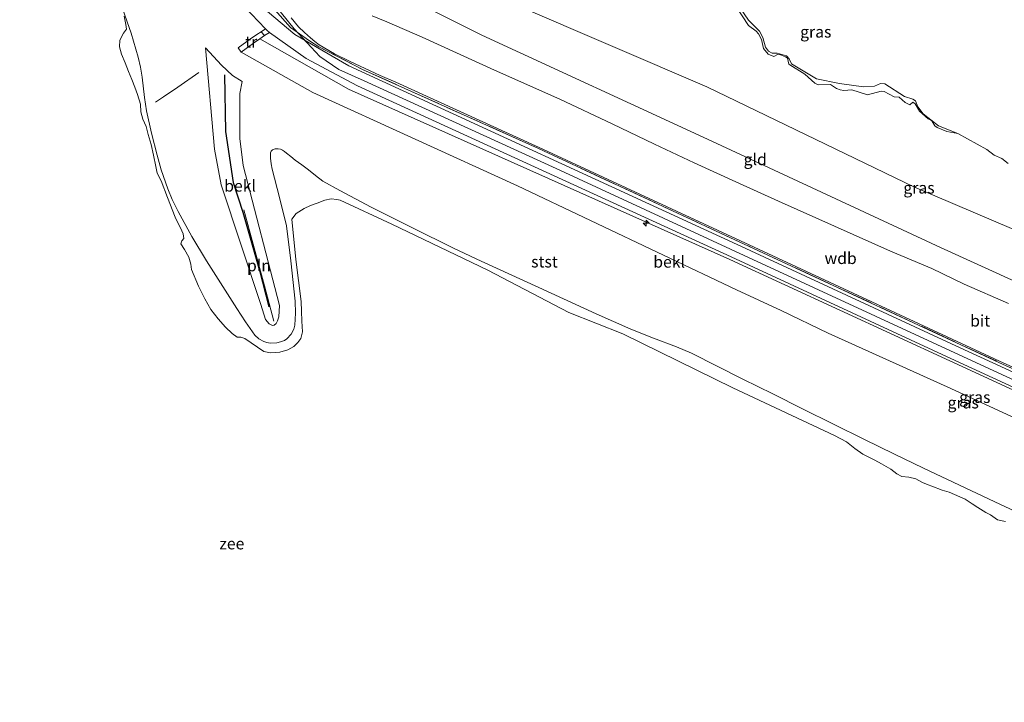
# Model space of a CAD drawing. Units: metres. Extents: x 49998 to 60000, y 406249 to 412500.
# Drawn here: x 50717 to 50930, y 408580 to 408728 of the extents above; entities that cross this region are included whole.
import ezdxf
from ezdxf.enums import TextEntityAlignment as Align

# ---------------------------------------------------------------- set-up
doc = ezdxf.new("R2010")
doc.units = ezdxf.units.M
doc.linetypes.add('IE-TERREINAFSCHEIDING', pattern=[10, 8, -2])
doc.layers.get('0').update_dxf_attribs({"lineweight": 25})
for name, color, linetype, lineweight in [('B-ME-AL-OVERIG-S-B1', 7, 'Continuous', 18), ('B-ME-GW-KRUINLIJN-L-B1', 93, 'Continuous', 18), ('B-ME-GW-TEENLIJN-L-B1', 93, 'Continuous', 18), ('B-ME-IE-GRASLAND-GV-B6', 93, 'Continuous', 18), ('B-ME-IE-GRONDWERKLIJN-GROND_INGERICHT-GV-B6', 253, 'Continuous', 18), ('B-ME-IE-INRICHTINGSELEMENT-L-B1', 253, 'Continuous', 18), ('B-ME-IE-TERREINAFSCHEIDING-RASTERHEKWERK-L-B1', 8, 'IE-TERREINAFSCHEIDING', 18), ('B-ME-OB-BEKLEDING-GV-B6', 253, 'Continuous', 18), ('B-ME-OB-WATERLIJN-L-B1', 133, 'OB-WATERLIJN', 18), ('B-ME-OG-BEBOUWING-GV-B6', 173, 'Continuous', 18), ('B-ME-OG-WATER-GV-B6', 153, 'Continuous', 18), ('B-ME-VH-VERH_SOORT-BITUMEN-GV-B6', 8, 'IE-TERREINAFSCHEIDING-NATUURLIJK-HOUTWAL', 18), ('B-ME-VH-VERH_SOORT-GV-B6', 8, 'Continuous', 18), ('B-ME-VV-KRIBBEN-L-B1', 10, 'Continuous', 25)]:
    doc.layers.add(name, color=color, linetype=linetype, lineweight=lineweight)
doc.styles.add('NLCS-ISO', font='NLCS-ISO.TTF')
doc.linetypes.add('IE-TERREINAFSCHEIDING-NATUURLIJK-HOUTWAL', pattern='A,7,-1.5,[67,NLCS.SHX,S=0.75,R=45,X=0,Y=0],-1.5,7,-1.5,[70,NLCS.SHX,S=0.75,R=0,X=0,Y=0],-1.5', length=20)
doc.linetypes.add('OB-WATERLIJN', pattern='A,10,[32,NLCS.SHX,S=2,R=0,X=0,Y=0],-12', length=22)

# ---------------------------------------------------------------- blocks, each defined once
blk = doc.blocks.new('hecto')
for p, q in [((0, 0.625), (-0.625, 0)), ((0, -0.625), (0, 0.625)), ((-0.625, 0), (0.625, 0)), ((0.625, 0), (0, -0.625))]:
    blk.add_line(p, q)

msp = doc.modelspace()

# ---------------------------------------------------------------- linework, layer by layer
at = {"layer": 'B-ME-GW-KRUINLIJN-L-B1'}
for points in [[(50754.358, 408838.618, 1.63), (50757.613, 408826.249, 1.677), (50762.691, 408807.802, 1.597), (50766.485, 408796.855, 1.644), (50770.133, 408787.335, 1.772), (50775.805, 408775.622, 1.776), (50781.598, 408763.032, 1.727), (50784.9263, 408755.1298, 1.8081), (50786.887, 408750.5541, 1.8081), (50788.3868, 408747.3583, 1.9281), (50791.0743, 408742.7382, 2.0481), (50792.8831, 408740.1134, 2.2881), (50795.6124, 408737.0292, 2.4081), (50797.5, 408735.339, 2.545), (50799.6904, 408733.8289, 2.6481), (50804.032, 408731.061, 2.744), (50816.753, 408724.729, 2.789), (50865.582, 408702.18, 2.765), (50915.961, 408678.769, 2.874), (50967.599, 408655.247, 2.818)], [(50973.922, 408630.663, 7.672), (50928.454, 408651.653, 7.71), (50875.355, 408676.148, 7.785), (50832.791, 408695.881, 7.795), (50791.2591, 408714.7957, 7.7481), (50785.7782, 408717.2857, 7.7481), (50781.6801, 408720.065, 7.7481), (50779.828, 408722.1266, 7.6881), (50776.1141, 408726.0473, 7.7481), (50771.8516, 408731.3017, 7.8681), (50767.4975, 408737.8822, 8.1081), (50765.0608, 408742.828, 8.0481), (50752.5245, 408769.043, 8.0481), (50743.6281, 408786.0953, 8.0481), (50738.2942, 408796.636, 8.0481), (50735.9643, 408800.8031, 8.0481), (50732.583, 408809.267, 8.01), (50729.409, 408823.327, 8.005), (50727.605, 408831.221, 7.905)], [(50871.6574, 408730.9985, -1.2542), (50874.4428, 408726.8142, -1.1642), (50876.1103, 408725.5295, -1.1642), (50876.592, 408724.9746, -1.1642), (50877.2185, 408723.7397, -1.171), (50877.662, 408721.7775, -1.2242), (50878.715, 408720.5753, -1.2542), (50879.921, 408720.0666, -1.2542), (50880.7309, 408720.4981, -1.1942), (50881.366, 408720.4364, -1.1942), (50882.4636, 408720.0084, -1.1942), (50882.8522, 408719.6995, -1.1942), (50883.1856, 408718.4531, -1.2177), (50883.3628, 408718.2523, -1.2242), (50886.6324, 408716.2676, -1.1942), (50888.7495, 408714.3308, -1.2108), (50889.4837, 408713.9273, -1.2242), (50892.176, 408713.9959, -1.1942), (50893.4856, 408713.1721, -1.2842), (50894.2532, 408712.8948, -1.3118), (50895.0416, 408712.7156, -1.3142), (50896.7681, 408712.8358, -1.2542), (50900.1885, 408711.7692, -1.1342), (50903.128, 408712.5687, -1.1642), (50903.7509, 408712.516, -1.1801), (50905.9147, 408711.3588, -1.1942), (50907.0537, 408711.2743, -1.2542), (50908.3477, 408710.1608, -1.2542), (50909.319, 408709.6387, -1.2842), (50909.9949, 408710.1695, -1.3142), (50910.4735, 408709.8438, -1.3442), (50911.4217, 408708.2291, -1.3442), (50913.2705, 408706.5803, -1.3142), (50914.0664, 408706.1338, -1.2242), (50914.7684, 408705.0827, -1.2242), (50915.2262, 408704.7493, -1.2549), (50917.343, 408703.8392, -1.3442), (50919.7362, 408703.3933, -1.475)], [(50775.496, 408728.4121, 7.7204), (50777.0907, 408726.5246, 7.676), (50778.3503, 408725.2657, 7.676), (50779.6866, 408724.0845, 7.676), (50780.5973, 408723.3135, 7.676), (50781.5607, 408722.6106, 7.676), (50784.8541, 408720.6716, 7.676), (50788.2639, 408718.969, 7.676), (50791.5062, 408717.4677, 7.706), (50794.7602, 408715.9941, 7.736), (50798.1035, 408714.5121, 7.736), (50801.4468, 408713.03, 7.736), (50829.1446, 408700.4122, 7.5683), (50875.6531, 408678.8045, 7.6753), (50929.6712, 408653.7454, 7.7133), (50939.0784, 408649.5437, 7.7298)], [(51077.089, 408567.5408, 7.5991), (51076.3211, 408570.2804, 7.555), (51075.573, 408572.8361, 7.525), (51074.9319, 408574.7405, 7.5468), (51074.1629, 408576.6057, 7.585), (51073.2939, 408578.2161, 7.5841), (51072.2687, 408579.7435, 7.585), (51071.2723, 408581.1168, 7.6086), (51070.1781, 408582.3976, 7.6371), (51069.3505, 408583.1737, 7.645), (51067.0291, 408584.8999, 7.645), (51064.549, 408586.3386, 7.645), (51060.9129, 408588.2013, 7.645), (51057.2769, 408590.064, 7.645), (50917.9468, 408654.2154, 7.525), (50870.3785, 408676.148, 7.645), (50787.92, 408713.0332, 7.585), (50768.6934, 408723.9027, 7.69)], [(50756.9549, 408721.9697, 5.2682), (50758.9204, 408700.0361, 3.9612), (50760.3778, 408692.3071, 3.4283), (50768.9038, 408666.4313, 1.39), (50769.919, 408663.202, 1.2285), (50770.7517, 408662.2514, 1.1742), (50771.4283, 408661.9084, 1.15), (50771.8135, 408661.9305, 1.15), (50772.2205, 408662.3311, 1.15), (50772.5407, 408662.886, 1.15), (50772.8145, 408663.7816, 1.15), (50772.9335, 408666.2107, 1.27), (50765.1159, 408696.4997, 3.55), (50764.3848, 408702.3448, 3.67), (50764.3965, 408712.0771, 4.5993), (50764.872, 408714.6561, 4.8096)]]:
    msp.add_polyline3d(points, dxfattribs=at)
at = {"layer": 'B-ME-GW-TEENLIJN-L-B1'}
for points in [[(50952.8193, 408673.683, -1.088), (50910.3473, 408691.804, -0.672), (50865.382, 408713.505, -0.794), (50824.246, 408731.211, -0.22), (50808.857, 408738.527, -0.194), (50800.996, 408747.52, -0.385), (50794.419, 408758.619, -0.561), (50787.813, 408772.386, -0.736), (50777.013, 408797.845, -0.744), (50771.951, 408813.21, -0.769), (50767.843, 408826.561, -0.681), (50765.9051, 408832.9616, -0.7936), (50763.4267, 408841.1261, -0.935)], [(50943.1506, 408616.5655, 0.4281), (50927.6909, 408623.7373, 0.4281), (50912.2865, 408631.0245, 0.4281), (50905.903, 408634.1371, 0.4281), (50899.5195, 408637.2497, 0.4281), (50892.8253, 408640.5695, 0.4281), (50886.1311, 408643.8893, 0.4281), (50879.6811, 408647.0763, 0.4281), (50873.2281, 408650.2579, 0.4281), (50867.6594, 408653.0782, 0.4281), (50862.0771, 408655.873, 0.4281), (50858.8492, 408657.2896, 0.4281), (50853.9008, 408659.1693, 0.4281), (50848.9819, 408661.1204, 0.4281), (50845.2344, 408662.7631, 0.4281), (50841.4869, 408664.4057, 0.4281), (50829.0573, 408670.0945, 0.4281), (50816.6278, 408675.7832, 0.4281), (50810.6258, 408678.6141, 0.4281), (50801.7068, 408683.0379, 0.4281), (50792.8167, 408687.5183, 0.4281), (50786.0446, 408691.0853, 0.4281), (50782.3266, 408693.0848, 0.4281), (50780.7656, 408694.3168, 0.4581), (50779.2047, 408695.5488, 0.4881), (50777.7828, 408696.6274, 0.5933), (50776.3369, 408697.6656, 0.7826), (50775.3995, 408698.4226, 0.9053), (50774.4621, 408699.1797, 1.0281), (50774.0546, 408699.5061, 1.0672), (50773.6254, 408699.8263, 1.0881), (50773.1556, 408700.0353, 1.1039), (50772.6589, 408700.1243, 1.1181), (50772.0522, 408700.1217, 1.1333), (50771.4455, 408699.875, 1.1481), (50771.1656, 408699.6056, 1.1636), (50771.0308, 408699.2756, 1.1781), (50770.9818, 408698.6826, 1.1252), (50771.0224, 408698.0909, 1.0581), (50771.1782, 408696.8973, 1.0555), (50771.3982, 408695.7153, 1.0408), (50772.9296, 408689.5658, 0.7344), (50774.4611, 408683.4162, 0.4281), (50775.3878, 408675.9016, 0.4281), (50776.3359, 408667.145, 0.4281), (50776.4583, 408664.5417, 0.4281), (50776.286, 408661.9325, 0.4281), (50776.1002, 408661.1198, 0.4281), (50775.5153, 408660.0107, 0.4281), (50774.5697, 408659.018, 0.4281), (50774.0364, 408658.6533, 0.4281), (50773.2096, 408658.3307, 0.4281), (50772.3533, 408658.1681, 0.4281), (50770.9521, 408658.0901, 0.4281), (50770.2489, 408658.1811, 0.4281), (50769.564, 408658.3963, 0.4281), (50768.4772, 408658.9869, 0.4281), (50767.6046, 408659.8239, 0.4281), (50765.6135, 408662.6568, 0.4281), (50763.7389, 408665.5433, 0.4281), (50757.1739, 408675.8757, 0.4281), (50754.0157, 408681.1194, 0.4281), (50751.0307, 408686.5251, 0.4281), (50749.7803, 408689.1195, 0.4281), (50748.8179, 408691.4334, 0.4281), (50747.3817, 408695.564, 0.4281), (50746.4699, 408698.7147, 0.4281), (50745.2849, 408703.4961, 0.4281), (50744.2153, 408708.3064, 0.4281), (50743.7279, 408711.2151, 0.4281), (50743.2251, 408715.6154, 0.4281), (50742.8979, 408717.7982, 0.4281), (50742.4101, 408719.9486, 0.4281), (50740.8395, 408725.1185, 0.4281), (50739.0583, 408730.2232, 0.4281)], [(50793.0167, 408728.9074, 3.4881), (50796.1992, 408727.5955, 3.4881), (50803.7982, 408724.2319, 3.4881), (50819.4446, 408717.1042, 3.2481), (50833.5927, 408710.8717, 3.3681), (50844.9666, 408705.5057, 3.3681), (50854.071, 408701.1196, 3.3681), (50862.6444, 408697.0868, 3.3681), (50871.692, 408692.9529, 3.3681), (50880.8944, 408688.8015, 3.25), (50905.1508, 408677.9971, 3.1975), (50914.1176, 408674.2216, 3.1975), (50921.0799, 408670.8655, 3.1975), (50930.6474, 408666.634, 3.1975)]]:
    msp.add_polyline3d(points, dxfattribs=at)
at = {"layer": 'B-ME-IE-GRASLAND-GV-B6'}
for points in [[(50952.8193, 408673.683, -1.088), (50910.3473, 408691.804, -0.672), (50865.382, 408713.505, -0.794), (50824.246, 408731.211, -0.22), (50808.857, 408738.527, -0.194), (50800.996, 408747.52, -0.385), (50794.419, 408758.619, -0.561), (50787.813, 408772.386, -0.736), (50777.013, 408797.845, -0.744), (50771.951, 408813.21, -0.769), (50767.843, 408826.561, -0.681), (50765.9051, 408832.9616, -0.7936), (50763.4267, 408841.1261, -0.935), (50772.3815, 408843.6024, -1.475)], [(50871.8881, 408731.6194, -1.475), (50874.4091, 408727.954, -1.475), (50876.7941, 408725.5436, -1.475), (50877.5572, 408724.1748, -1.475), (50878.0832, 408722.086, -1.475), (50878.7743, 408721.2267, -1.475), (50879.5466, 408720.8214, -1.475), (50880.5956, 408720.8173, -1.475), (50882.6625, 408720.2293, -1.475), (50883.1934, 408719.5534, -1.475), (50883.7261, 408718.471, -1.475), (50889.1314, 408715.2704, -1.475), (50894.0911, 408714.2488, -1.475), (50899.2899, 408713.5405, -1.475), (50901.7018, 408713.6572, -1.475), (50903.0178, 408714.2248, -1.475), (50903.9211, 408714.1481, -1.475), (50908.1427, 408711.4362, -1.475), (50910.0057, 408710.8703, -1.475), (50910.5394, 408710.5151, -1.475), (50911.0754, 408709.165, -1.475), (50912.1959, 408707.6979, -1.475), (50915.5645, 408705.0736, -1.475), (50919.7362, 408703.3933, -1.475)], [(51015.5012, 408613.3192, 7.705), (50919.3135, 408657.504, 7.645), (50871.9661, 408679.4446, 7.645), (50787.9305, 408718.0421, 7.706), (50776.2756, 408724.834, 7.706), (50770.3648, 408729.8004, 7.766)], [(50771.9484, 408730.1783, 7.916), (50775.3162, 408726.3671, 7.796), (50779.4265, 408723.4759, 7.796), (50781.5095, 408722.1959, 7.796), (50790.955, 408717.29, 7.766), (50829.027, 408700.155, 7.5683), (50875.534, 408678.548, 7.6753), (50929.554, 408653.488, 7.7133), (50938.9623, 408649.2858, 7.7298)], [(50919.7362, 408703.3933, -1.475), (50917.343, 408703.8392, -1.3442), (50915.2262, 408704.7493, -1.2549), (50914.7684, 408705.0827, -1.2242), (50914.0664, 408706.1338, -1.2242), (50913.2705, 408706.5803, -1.3142), (50911.4217, 408708.2291, -1.3442), (50910.4735, 408709.8438, -1.3442), (50909.9949, 408710.1695, -1.3142), (50909.319, 408709.6387, -1.2842), (50908.3477, 408710.1608, -1.2542), (50907.0537, 408711.2743, -1.2542), (50905.9147, 408711.3588, -1.1942), (50903.7509, 408712.516, -1.1801), (50903.128, 408712.5687, -1.1642), (50900.1885, 408711.7692, -1.1342), (50896.7681, 408712.8358, -1.2542), (50895.0416, 408712.7156, -1.3142), (50894.2532, 408712.8948, -1.3118), (50893.4856, 408713.1721, -1.2842), (50892.176, 408713.9959, -1.1942), (50889.4837, 408713.9273, -1.2242), (50888.7495, 408714.3308, -1.2108), (50886.6324, 408716.2676, -1.1942), (50883.3628, 408718.2523, -1.2242), (50883.1856, 408718.4531, -1.2177), (50882.8522, 408719.6995, -1.1942), (50882.4636, 408720.0084, -1.1942), (50881.366, 408720.4364, -1.1942), (50880.7309, 408720.4981, -1.1942), (50879.921, 408720.0666, -1.2542), (50878.715, 408720.5753, -1.2542), (50877.662, 408721.7775, -1.2242), (50877.2185, 408723.7397, -1.171), (50876.592, 408724.9746, -1.1642), (50876.1103, 408725.5295, -1.1642), (50874.4428, 408726.8142, -1.1642), (50871.6574, 408730.9985, -1.2542)], [(50871.6574, 408730.9985, -1.2542), (50874.4428, 408726.8142, -1.1642), (50876.1103, 408725.5295, -1.1642), (50876.592, 408724.9746, -1.1642), (50877.2185, 408723.7397, -1.171), (50877.662, 408721.7775, -1.2242), (50878.715, 408720.5753, -1.2542), (50879.921, 408720.0666, -1.2542), (50880.7309, 408720.4981, -1.1942), (50881.366, 408720.4364, -1.1942), (50882.4636, 408720.0084, -1.1942), (50882.8522, 408719.6995, -1.1942), (50883.1856, 408718.4531, -1.2177), (50883.3628, 408718.2523, -1.2242), (50886.6324, 408716.2676, -1.1942), (50888.7495, 408714.3308, -1.2108), (50889.4837, 408713.9273, -1.2242), (50892.176, 408713.9959, -1.1942), (50893.4856, 408713.1721, -1.2842), (50894.2532, 408712.8948, -1.3118), (50895.0416, 408712.7156, -1.3142), (50896.7681, 408712.8358, -1.2542), (50900.1885, 408711.7692, -1.1342), (50903.128, 408712.5687, -1.1642), (50903.7509, 408712.516, -1.1801), (50905.9147, 408711.3588, -1.1942), (50907.0537, 408711.2743, -1.2542), (50908.3477, 408710.1608, -1.2542), (50909.319, 408709.6387, -1.2842), (50909.9949, 408710.1695, -1.3142), (50910.4735, 408709.8438, -1.3442), (50911.4217, 408708.2291, -1.3442), (50913.2705, 408706.5803, -1.3142), (50914.0664, 408706.1338, -1.2242), (50914.7684, 408705.0827, -1.2242), (50915.2262, 408704.7493, -1.2549), (50917.343, 408703.8392, -1.3442), (50919.7362, 408703.3933, -1.475), (50925.9875, 408699.9363, -1.475), (50927.5755, 408698.7203, -1.475), (50929.2526, 408698.0123, -1.475), (50930.6063, 408696.9651, -1.475)], [(51057.2769, 408590.064, 7.645), (50917.9468, 408654.2154, 7.525), (50870.3785, 408676.148, 7.645), (50787.92, 408713.0332, 7.585), (50768.6934, 408723.9027, 7.69), (50769.7462, 408724.591, 7.723), (50770.7982, 408725.2802, 7.726), (50778.7487, 408719.6685, 7.706), (50789.8676, 408713.7509, 7.736), (50870.6513, 408676.7146, 7.645), (50918.2062, 408654.7754, 7.525), (51068.1182, 408585.749, 7.585)], [(51050.7297, 408587.1525, 5.4175), (50917.3902, 408648.6088, 5.4175), (50891.6653, 408660.2625, 5.32), (50881.4832, 408665.1115, 5.38), (50871.799, 408669.6267, 5.4808), (50824.4457, 408692.0936, 5.6308), (50780.1675, 408712.3101, 5.7808), (50764.6624, 408721.0216, 5.92), (50767.3495, 408722.9503, 7.18), (50768.6934, 408723.9027, 7.69), (50787.92, 408713.0332, 7.585), (50870.3785, 408676.148, 7.645), (50917.9468, 408654.2154, 7.525), (51057.2769, 408590.064, 7.645)]]:
    msp.add_polyline3d(points, dxfattribs=at)
at = {"layer": 'B-ME-IE-GRONDWERKLIJN-GROND_INGERICHT-GV-B6'}
for points in [[(50754.358, 408838.618, 1.63), (50763.4267, 408841.1261, -0.935), (50765.9051, 408832.9616, -0.7936), (50767.843, 408826.561, -0.681), (50771.951, 408813.21, -0.769), (50777.013, 408797.845, -0.744), (50787.813, 408772.386, -0.736), (50794.419, 408758.619, -0.561), (50800.996, 408747.52, -0.385), (50808.857, 408738.527, -0.194), (50824.246, 408731.211, -0.22), (50865.382, 408713.505, -0.794), (50910.3473, 408691.804, -0.672), (50952.8193, 408673.683, -1.088)], [(50754.358, 408838.618, 1.63), (50757.613, 408826.249, 1.677), (50762.691, 408807.802, 1.597), (50766.485, 408796.855, 1.644), (50770.133, 408787.335, 1.772), (50775.805, 408775.622, 1.776), (50781.598, 408763.032, 1.727), (50784.9263, 408755.1298, 1.8081), (50786.887, 408750.5541, 1.8081), (50788.3868, 408747.3583, 1.9281), (50791.0743, 408742.7382, 2.0481), (50792.8831, 408740.1134, 2.2881), (50795.6124, 408737.0292, 2.4081), (50797.5, 408735.339, 2.545), (50799.6904, 408733.8289, 2.6481), (50804.032, 408731.061, 2.744), (50816.753, 408724.729, 2.789), (50865.582, 408702.18, 2.765), (50915.961, 408678.769, 2.874), (50967.599, 408655.247, 2.818)], [(50967.599, 408655.247, 2.818), (50915.961, 408678.769, 2.874), (50865.582, 408702.18, 2.765), (50816.753, 408724.729, 2.789), (50804.032, 408731.061, 2.744), (50799.6904, 408733.8289, 2.6481), (50797.5, 408735.339, 2.545), (50795.6124, 408737.0292, 2.4081), (50792.8831, 408740.1134, 2.2881), (50791.0743, 408742.7382, 2.0481), (50788.3868, 408747.3583, 1.9281), (50786.887, 408750.5541, 1.8081), (50784.9263, 408755.1298, 1.8081), (50781.598, 408763.032, 1.727), (50775.805, 408775.622, 1.776), (50770.133, 408787.335, 1.772), (50766.485, 408796.855, 1.644), (50762.691, 408807.802, 1.597), (50757.613, 408826.249, 1.677), (50754.358, 408838.618, 1.63)], [(50938.9623, 408649.2858, 7.7298), (50929.554, 408653.488, 7.7133), (50875.534, 408678.548, 7.6753), (50829.027, 408700.155, 7.5683), (50790.955, 408717.29, 7.766), (50781.5095, 408722.1959, 7.796), (50779.4265, 408723.4759, 7.796), (50775.3162, 408726.3671, 7.796), (50771.9484, 408730.1783, 7.916)], [(50775.496, 408728.4121, 7.7204), (50777.0907, 408726.5246, 7.676), (50778.3503, 408725.2657, 7.676), (50779.6866, 408724.0845, 7.676), (50780.5973, 408723.3135, 7.676), (50781.5607, 408722.6106, 7.676), (50784.8541, 408720.6716, 7.676), (50788.2639, 408718.969, 7.676), (50791.5062, 408717.4677, 7.706), (50794.7602, 408715.9941, 7.736), (50798.1035, 408714.5121, 7.736), (50801.4468, 408713.03, 7.736), (50829.1446, 408700.4122, 7.5683), (50875.6531, 408678.8045, 7.6753), (50929.6712, 408653.7454, 7.7133), (50939.0784, 408649.5437, 7.7298)], [(50939.0784, 408649.5437, 7.7298), (50929.6712, 408653.7454, 7.7133), (50875.6531, 408678.8045, 7.6753), (50829.1446, 408700.4122, 7.5683), (50801.4468, 408713.03, 7.736), (50798.1035, 408714.5121, 7.736), (50794.7602, 408715.9941, 7.736), (50791.5062, 408717.4677, 7.706), (50788.2639, 408718.969, 7.676), (50784.8541, 408720.6716, 7.676), (50781.5607, 408722.6106, 7.676), (50780.5973, 408723.3135, 7.676), (50779.6866, 408724.0845, 7.676), (50778.3503, 408725.2657, 7.676), (50777.0907, 408726.5246, 7.676), (50775.496, 408728.4121, 7.7204)], [(50930.6474, 408666.634, 3.1975), (50921.0799, 408670.8655, 3.1975), (50914.1176, 408674.2216, 3.1975), (50905.1508, 408677.9971, 3.1975), (50880.8944, 408688.8015, 3.25), (50871.692, 408692.9529, 3.3681), (50862.6444, 408697.0868, 3.3681), (50854.071, 408701.1196, 3.3681), (50844.9666, 408705.5057, 3.3681), (50833.5927, 408710.8717, 3.3681), (50819.4446, 408717.1042, 3.2481), (50803.7982, 408724.2319, 3.4881), (50796.1992, 408727.5955, 3.4881), (50793.0167, 408728.9074, 3.4881)], [(50793.0167, 408728.9074, 3.4881), (50796.1992, 408727.5955, 3.4881), (50803.7982, 408724.2319, 3.4881), (50819.4446, 408717.1042, 3.2481), (50833.5927, 408710.8717, 3.3681), (50844.9666, 408705.5057, 3.3681), (50854.071, 408701.1196, 3.3681), (50862.6444, 408697.0868, 3.3681), (50871.692, 408692.9529, 3.3681), (50880.8944, 408688.8015, 3.25), (50905.1508, 408677.9971, 3.1975), (50914.1176, 408674.2216, 3.1975), (50921.0799, 408670.8655, 3.1975), (50930.6474, 408666.634, 3.1975)]]:
    msp.add_polyline3d(points, dxfattribs=at)
at = {"layer": 'B-ME-IE-INRICHTINGSELEMENT-L-B1'}
msp.add_polyline3d([(50771.7372, 408662.7936, 1.15), (50769.702, 408670.5, 1.7751), (50765.2774, 408686.9175, 3.2165)], dxfattribs=at)
at = {"layer": 'B-ME-IE-TERREINAFSCHEIDING-RASTERHEKWERK-L-B1'}
for points in [[(50725.857, 408830.7371, 7.916), (50727.9014, 408822.0717, 8.096), (50729.3392, 408814.353, 8.096), (50730.203, 408809.5123, 8.096), (50731.6888, 408804.7171, 8.096), (50733.619, 408799.9256, 8.096), (50736.15, 408795.5595, 8.096), (50738.7765, 408791.1881, 8.096), (50741.5331, 408786.7605, 8.036), (50743.7586, 408782.3666, 7.976), (50746.1548, 408777.7601, 7.916), (50748.4403, 408773.0521, 8.096), (50750.8797, 408768.8078, 8.096), (50752.8856, 408763.9889, 8.036), (50755.2478, 408759.2322, 8.096), (50757.3099, 408754.5435, 8.036), (50759.6586, 408749.839, 8.096), (50763.3425, 408743.22, 8.276), (50765.748, 408738.8256, 8.216), (50768.4501, 408734.4267, 8.096), (50771.9484, 408730.1783, 7.916), (50775.3162, 408726.3671, 7.796), (50779.4265, 408723.4759, 7.796), (50781.5095, 408722.1959, 7.796)], [(50781.5095, 408722.1959, 7.796), (50790.955, 408717.29, 7.766), (50829.027, 408700.155, 7.5683), (50875.534, 408678.548, 7.6753), (50929.554, 408653.488, 7.7133), (50938.9623, 408649.2858, 7.7298), (50943.5333, 408647.2106, 7.7298), (50948.1302, 408645.0519, 7.7309), (50954.8933, 408641.9019, 7.7311), (50959.4695, 408639.9224, 7.7311), (50966.3048, 408636.8083, 7.7311), (50970.9188, 408634.534, 7.7311), (50975.3805, 408632.5162, 7.7953), (50989.0982, 408626.2058, 7.8065), (50996.0352, 408622.9808, 7.8126), (51005.2342, 408618.7592, 7.8197), (51011.8346, 408615.6743, 7.825), (51014.3639, 408614.6133, 7.825)], [(50755.5226, 408716.5881, 4.426), (50751.0011, 408713.4667, 2.806), (50747.874, 408711.3446, 1.246), (50746.1745, 408710.2359, 0.6712)]]:
    msp.add_polyline3d(points, dxfattribs=at)
at = {"layer": 'B-ME-OB-BEKLEDING-GV-B6'}
for points in [[(50943.1506, 408616.5655, 0.4281), (50927.6909, 408623.7373, 0.4281), (50912.2865, 408631.0245, 0.4281), (50905.903, 408634.1371, 0.4281), (50899.5195, 408637.2497, 0.4281), (50892.8253, 408640.5695, 0.4281), (50886.1311, 408643.8893, 0.4281), (50879.6811, 408647.0763, 0.4281), (50873.2281, 408650.2579, 0.4281), (50867.6594, 408653.0782, 0.4281), (50862.0771, 408655.873, 0.4281), (50858.8492, 408657.2896, 0.4281), (50853.9008, 408659.1693, 0.4281), (50848.9819, 408661.1204, 0.4281), (50845.2344, 408662.7631, 0.4281), (50841.4869, 408664.4057, 0.4281), (50829.0573, 408670.0945, 0.4281), (50816.6278, 408675.7832, 0.4281), (50810.6258, 408678.6141, 0.4281), (50801.7068, 408683.0379, 0.4281), (50792.8167, 408687.5183, 0.4281), (50786.0446, 408691.0853, 0.4281), (50782.3266, 408693.0848, 0.4281), (50780.7656, 408694.3168, 0.4581), (50779.2047, 408695.5488, 0.4881), (50777.7828, 408696.6274, 0.5933), (50776.3369, 408697.6656, 0.7826), (50775.3995, 408698.4226, 0.9053), (50774.4621, 408699.1797, 1.0281), (50774.0546, 408699.5061, 1.0672), (50773.6254, 408699.8263, 1.0881), (50773.1556, 408700.0353, 1.1039), (50772.6589, 408700.1243, 1.1181), (50772.0522, 408700.1217, 1.1333), (50771.4455, 408699.875, 1.1481), (50771.1656, 408699.6056, 1.1636), (50771.0308, 408699.2756, 1.1781), (50770.9818, 408698.6826, 1.1252), (50771.0224, 408698.0909, 1.0581), (50771.1782, 408696.8973, 1.0555), (50771.3982, 408695.7153, 1.0408), (50772.9296, 408689.5658, 0.7344), (50774.4611, 408683.4162, 0.4281), (50775.3878, 408675.9016, 0.4281), (50776.3359, 408667.145, 0.4281), (50776.4583, 408664.5417, 0.4281), (50776.286, 408661.9325, 0.4281), (50776.1002, 408661.1198, 0.4281), (50775.5153, 408660.0107, 0.4281), (50774.5697, 408659.018, 0.4281), (50774.0364, 408658.6533, 0.4281), (50773.2096, 408658.3307, 0.4281), (50772.3533, 408658.1681, 0.4281), (50770.9521, 408658.0901, 0.4281), (50770.2489, 408658.1811, 0.4281), (50769.564, 408658.3963, 0.4281), (50768.4772, 408658.9869, 0.4281), (50767.6046, 408659.8239, 0.4281), (50765.6135, 408662.6568, 0.4281), (50763.7389, 408665.5433, 0.4281), (50757.1739, 408675.8757, 0.4281), (50754.0157, 408681.1194, 0.4281), (50751.0307, 408686.5251, 0.4281), (50749.7803, 408689.1195, 0.4281), (50748.8179, 408691.4334, 0.4281), (50747.3817, 408695.564, 0.4281), (50746.4699, 408698.7147, 0.4281), (50745.2849, 408703.4961, 0.4281), (50744.2153, 408708.3064, 0.4281), (50743.7279, 408711.2151, 0.4281), (50743.2251, 408715.6154, 0.4281), (50742.8979, 408717.7982, 0.4281), (50742.4101, 408719.9486, 0.4281), (50740.8395, 408725.1185, 0.4281), (50739.0583, 408730.2232, 0.4281)], [(50739.0583, 408730.2232, 0.4281), (50740.8395, 408725.1185, 0.4281), (50742.4101, 408719.9486, 0.4281), (50742.8979, 408717.7982, 0.4281), (50743.2251, 408715.6154, 0.4281), (50743.7279, 408711.2151, 0.4281), (50744.2153, 408708.3064, 0.4281), (50745.2849, 408703.4961, 0.4281), (50746.4699, 408698.7147, 0.4281), (50747.3817, 408695.564, 0.4281), (50748.8179, 408691.4334, 0.4281), (50749.7803, 408689.1195, 0.4281), (50751.0307, 408686.5251, 0.4281), (50754.0157, 408681.1194, 0.4281), (50757.1739, 408675.8757, 0.4281), (50763.7389, 408665.5433, 0.4281), (50765.6135, 408662.6568, 0.4281), (50767.6046, 408659.8239, 0.4281), (50768.4772, 408658.9869, 0.4281), (50769.564, 408658.3963, 0.4281), (50770.2489, 408658.1811, 0.4281), (50770.9521, 408658.0901, 0.4281), (50772.3533, 408658.1681, 0.4281), (50773.2096, 408658.3307, 0.4281), (50774.0364, 408658.6533, 0.4281), (50774.5697, 408659.018, 0.4281), (50775.5153, 408660.0107, 0.4281), (50776.1002, 408661.1198, 0.4281), (50776.286, 408661.9325, 0.4281), (50776.4583, 408664.5417, 0.4281), (50776.3359, 408667.145, 0.4281), (50775.3878, 408675.9016, 0.4281), (50774.4611, 408683.4162, 0.4281), (50772.9296, 408689.5658, 0.7344), (50771.3982, 408695.7153, 1.0408), (50771.1782, 408696.8973, 1.0555), (50771.0224, 408698.0909, 1.0581), (50770.9818, 408698.6826, 1.1252), (50771.0308, 408699.2756, 1.1781), (50771.1656, 408699.6056, 1.1636), (50771.4455, 408699.875, 1.1481), (50772.0522, 408700.1217, 1.1333), (50772.6589, 408700.1243, 1.1181), (50773.1556, 408700.0353, 1.1039), (50773.6254, 408699.8263, 1.0881), (50774.0546, 408699.5061, 1.0672), (50774.4621, 408699.1797, 1.0281), (50775.3995, 408698.4226, 0.9053), (50776.3369, 408697.6656, 0.7826), (50777.7828, 408696.6274, 0.5933), (50779.2047, 408695.5488, 0.4881), (50780.7656, 408694.3168, 0.4581), (50782.3266, 408693.0848, 0.4281), (50786.0446, 408691.0853, 0.4281), (50792.8167, 408687.5183, 0.4281), (50801.7068, 408683.0379, 0.4281), (50810.6258, 408678.6141, 0.4281), (50816.6278, 408675.7832, 0.4281), (50829.0573, 408670.0945, 0.4281), (50841.4869, 408664.4057, 0.4281), (50845.2344, 408662.7631, 0.4281), (50848.9819, 408661.1204, 0.4281), (50853.9008, 408659.1693, 0.4281), (50858.8492, 408657.2896, 0.4281), (50862.0771, 408655.873, 0.4281), (50867.6594, 408653.0782, 0.4281), (50873.2281, 408650.2579, 0.4281), (50879.6811, 408647.0763, 0.4281), (50886.1311, 408643.8893, 0.4281), (50892.8253, 408640.5695, 0.4281), (50899.5195, 408637.2497, 0.4281), (50905.903, 408634.1371, 0.4281), (50912.2865, 408631.0245, 0.4281), (50927.6909, 408623.7373, 0.4281), (50943.1506, 408616.5655, 0.4281)], [(50765.3812, 408730.7883, 7.7383), (50769.9322, 408726.0508, 7.7379), (50768.9966, 408725.4433, 7.729), (50768.0609, 408724.8359, 7.72), (50766.6947, 408723.8692, 7.18), (50764.0044, 408721.9383, 5.92), (50764.6624, 408721.0216, 5.92), (50780.1675, 408712.3101, 5.7808), (50824.4457, 408692.0936, 5.6308), (50871.799, 408669.6267, 5.4808), (50881.4832, 408665.1115, 5.38), (50891.6653, 408660.2625, 5.32), (50917.3902, 408648.6088, 5.4175), (51050.7297, 408587.1525, 5.4175)], [(50930.019, 408619.517, -0.746), (50928.33, 408619.854, -0.746), (50926.784, 408620.922, -0.746), (50925.746, 408621.41, -0.746), (50924.004, 408622.545, -0.746), (50922.804, 408623.314, -0.746), (50921.264, 408624.333, -0.746), (50917.864, 408625.813, -0.746), (50916.331, 408626.235, -0.746), (50914.122, 408627.167, -0.746), (50913.281, 408627.401, -0.746), (50912.052, 408627.931, -0.746), (50910.62, 408628.74, -0.746), (50909.141, 408629.091, -0.746), (50907.606, 408629.205, -0.746), (50906.49, 408629.792, -0.746), (50905.24, 408630.778, -0.746), (50903.189, 408631.949, -0.746), (50901.769, 408632.743, -0.746), (50899.16, 408634.045, -0.746), (50897.398, 408635.252, -0.746), (50895.653, 408636.744, -0.746), (50893.051, 408638.116, -0.746), (50871.022, 408648.405, -0.746), (50847.265, 408660.122, -0.746), (50835.553, 408664.719, -0.746), (50818.004, 408673.862, -0.746), (50797.289, 408683.813, -0.746), (50786.114, 408688.982, -0.746), (50785.367, 408689.122, -0.746), (50784.137, 408689.276, -0.746), (50782.736, 408688.991, -0.746), (50781.102, 408688.369, -0.746), (50779.693, 408687.859, -0.746), (50778.333, 408687.201, -0.746), (50776.575, 408686.152, -0.746), (50775.601, 408684.889, -0.746), (50776.515, 408676.147, -0.746), (50777.654, 408667.047, -0.746), (50777.694, 408665.007, -0.746), (50777.831, 408662.797, -0.746), (50777.943, 408660.52, -0.746), (50777.557, 408659.108, -0.746), (50776.952, 408658.218, -0.746), (50776.086, 408657.377, -0.746), (50774.739, 408656.637, -0.746), (50773.018, 408656.145, -0.746), (50771.03, 408656.008, -0.746), (50769.604, 408656.289, -0.746), (50765.468, 408659.1, -0.746), (50764.592, 408659.401, -0.746), (50763.788, 408659.371, -0.746), (50762.734, 408660.171, -0.746), (50761.298, 408661.56, -0.746), (50759.716, 408663.302, -0.746), (50758.087, 408665.373, -0.746), (50756.825, 408667.637, -0.746), (50755.417, 408670.375, -0.746), (50753.93, 408674.006, -0.746), (50753.812, 408675.136, -0.746), (50753.379, 408676.702, -0.746), (50752.431, 408678.342, -0.746), (50751.653, 408679.542, -0.746), (50751.867, 408680.206, -0.746), (50752.297, 408680.733, -0.746), (50752.096, 408681.755, -0.746), (50751.809, 408682.344, -0.746), (50750.39, 408685.343, -0.746), (50748.755, 408689.583, -0.746), (50747.388, 408693.212, -0.746), (50746.522, 408694.866, -0.748), (50746.202, 408696.267, -0.748), (50745.722, 408698.734, -0.748), (50745.166, 408701.01, -0.748), (50744.575, 408703.192, -0.748), (50744.121, 408704.932, -0.748), (50743.384, 408706.518, -0.748), (50742.993, 408708.121, -0.748), (50742.927, 408709.752, -0.748), (50742.25, 408711.842, -0.748), (50741.654, 408713.415, -0.748), (50741.042, 408715.138, -0.748), (50740.263, 408716.815, -0.748), (50739.595, 408718.745, -0.748), (50738.805, 408720.591, -0.748), (50738.361, 408722.137, -0.748), (50738.45, 408723.639, -0.748), (50739.18, 408725.11, -0.748), (50739.83, 408726.021, -0.748), (50739.731, 408726.985, -0.748), (50739.36, 408728.799, -0.748)], [(50756.9549, 408721.9697, 5.2682), (50758.9204, 408700.0361, 3.9612), (50760.3778, 408692.3071, 3.4283), (50768.9038, 408666.4313, 1.39), (50769.919, 408663.202, 1.2285), (50770.7517, 408662.2514, 1.1742), (50771.4283, 408661.9084, 1.15), (50771.8135, 408661.9305, 1.15), (50772.2205, 408662.3311, 1.15), (50772.5407, 408662.886, 1.15), (50772.8145, 408663.7816, 1.15), (50772.9335, 408666.2107, 1.27), (50765.1159, 408696.4997, 3.55), (50764.3848, 408702.3448, 3.67), (50764.3965, 408712.0771, 4.5993), (50764.872, 408714.6561, 4.8096), (50762.7771, 408715.9818, 5.2682), (50760.3958, 408718.2308, 5.2682), (50756.9549, 408721.9697, 5.2682)], [(50756.9549, 408721.9697, 5.2682), (50760.3958, 408718.2308, 5.2682), (50762.7771, 408715.9818, 5.2682), (50764.872, 408714.6561, 4.8096), (50764.3965, 408712.0771, 4.5993), (50764.3848, 408702.3448, 3.67), (50765.1159, 408696.4997, 3.55), (50772.9335, 408666.2107, 1.27), (50772.8145, 408663.7816, 1.15), (50772.5407, 408662.886, 1.15), (50772.2205, 408662.3311, 1.15), (50771.8135, 408661.9305, 1.15), (50771.4283, 408661.9084, 1.15), (50770.7517, 408662.2514, 1.1742), (50769.919, 408663.202, 1.2285), (50768.9038, 408666.4313, 1.39), (50760.3778, 408692.3071, 3.4283), (50758.9204, 408700.0361, 3.9612), (50756.9549, 408721.9697, 5.2682)]]:
    msp.add_polyline3d(points, dxfattribs=at)
at = {"layer": 'B-ME-OB-WATERLIJN-L-B1'}
msp.add_polyline3d([(50930.019, 408619.517, -0.746), (50928.33, 408619.854, -0.746), (50926.784, 408620.922, -0.746), (50925.746, 408621.41, -0.746), (50924.004, 408622.545, -0.746), (50922.804, 408623.314, -0.746), (50921.264, 408624.333, -0.746), (50917.864, 408625.813, -0.746), (50916.331, 408626.235, -0.746), (50914.122, 408627.167, -0.746), (50913.281, 408627.401, -0.746), (50912.052, 408627.931, -0.746), (50910.62, 408628.74, -0.746), (50909.141, 408629.091, -0.746), (50907.606, 408629.205, -0.746), (50906.49, 408629.792, -0.746), (50905.24, 408630.778, -0.746), (50903.189, 408631.949, -0.746), (50901.769, 408632.743, -0.746), (50899.16, 408634.045, -0.746), (50897.398, 408635.252, -0.746), (50895.653, 408636.744, -0.746), (50893.051, 408638.116, -0.746), (50871.022, 408648.405, -0.746), (50847.265, 408660.122, -0.746), (50835.553, 408664.719, -0.746), (50818.004, 408673.862, -0.746), (50797.289, 408683.813, -0.746), (50786.114, 408688.982, -0.746), (50785.367, 408689.122, -0.746), (50784.137, 408689.276, -0.746), (50782.736, 408688.991, -0.746), (50781.102, 408688.369, -0.746), (50779.693, 408687.859, -0.746), (50778.333, 408687.201, -0.746), (50776.575, 408686.152, -0.746), (50775.601, 408684.889, -0.746), (50776.515, 408676.147, -0.746), (50777.654, 408667.047, -0.746), (50777.694, 408665.007, -0.746), (50777.831, 408662.797, -0.746), (50777.943, 408660.52, -0.746), (50777.557, 408659.108, -0.746), (50776.952, 408658.218, -0.746), (50776.086, 408657.377, -0.746), (50774.739, 408656.637, -0.746), (50773.018, 408656.145, -0.746), (50771.03, 408656.008, -0.746), (50769.604, 408656.289, -0.746), (50765.468, 408659.1, -0.746), (50764.592, 408659.401, -0.746), (50763.788, 408659.371, -0.746), (50762.734, 408660.171, -0.746), (50761.298, 408661.56, -0.746), (50759.716, 408663.302, -0.746), (50758.087, 408665.373, -0.746), (50756.825, 408667.637, -0.746), (50755.417, 408670.375, -0.746), (50753.93, 408674.006, -0.746), (50753.812, 408675.136, -0.746), (50753.379, 408676.702, -0.746), (50752.431, 408678.342, -0.746), (50751.653, 408679.542, -0.746), (50751.867, 408680.206, -0.746), (50752.297, 408680.733, -0.746), (50752.096, 408681.755, -0.746), (50751.809, 408682.344, -0.746), (50750.39, 408685.343, -0.746), (50748.755, 408689.583, -0.746), (50747.388, 408693.212, -0.746), (50746.522, 408694.866, -0.748), (50746.202, 408696.267, -0.748), (50745.722, 408698.734, -0.748), (50745.166, 408701.01, -0.748), (50744.575, 408703.192, -0.748), (50744.121, 408704.932, -0.748), (50743.384, 408706.518, -0.748), (50742.993, 408708.121, -0.748), (50742.927, 408709.752, -0.748), (50742.25, 408711.842, -0.748), (50741.654, 408713.415, -0.748), (50741.042, 408715.138, -0.748), (50740.263, 408716.815, -0.748), (50739.595, 408718.745, -0.748), (50738.805, 408720.591, -0.748), (50738.361, 408722.137, -0.748), (50738.45, 408723.639, -0.748), (50739.18, 408725.11, -0.748), (50739.83, 408726.021, -0.748), (50739.731, 408726.985, -0.748), (50739.36, 408728.799, -0.748)], dxfattribs=at)
at = {"layer": 'B-ME-OG-BEBOUWING-GV-B6'}
msp.add_polyline3d([(50768.6934, 408723.9027, 7.69), (50767.3495, 408722.9503, 7.18), (50764.6624, 408721.0216, 5.92), (50764.0044, 408721.9383, 5.92), (50766.6947, 408723.8692, 7.18), (50768.0609, 408724.8359, 7.72), (50768.9966, 408725.4433, 7.729), (50769.7462, 408724.591, 7.723), (50768.6934, 408723.9027, 7.69)], dxfattribs=at)
at = {"layer": 'B-ME-OG-WATER-GV-B6'}
for points in [[(50930.6063, 408696.9651, -1.475), (50929.2526, 408698.0123, -1.475), (50927.5755, 408698.7203, -1.475), (50925.9875, 408699.9363, -1.475), (50919.7362, 408703.3933, -1.475), (50915.5645, 408705.0736, -1.475), (50912.1959, 408707.6979, -1.475), (50911.0754, 408709.165, -1.475), (50910.5394, 408710.5151, -1.475), (50910.0057, 408710.8703, -1.475), (50908.1427, 408711.4362, -1.475), (50903.9211, 408714.1481, -1.475), (50903.0178, 408714.2248, -1.475), (50901.7018, 408713.6572, -1.475), (50899.2899, 408713.5405, -1.475), (50894.0911, 408714.2488, -1.475), (50889.1314, 408715.2704, -1.475), (50883.7261, 408718.471, -1.475), (50883.1934, 408719.5534, -1.475), (50882.6625, 408720.2293, -1.475), (50880.5956, 408720.8173, -1.475), (50879.5466, 408720.8214, -1.475), (50878.7743, 408721.2267, -1.475), (50878.0832, 408722.086, -1.475), (50877.5572, 408724.1748, -1.475), (50876.7941, 408725.5436, -1.475), (50874.4091, 408727.954, -1.475), (50871.8881, 408731.6194, -1.475)], [(50739.36, 408728.799, -0.748), (50739.731, 408726.985, -0.748), (50739.83, 408726.021, -0.748), (50739.18, 408725.11, -0.748), (50738.45, 408723.639, -0.748), (50738.361, 408722.137, -0.748), (50738.805, 408720.591, -0.748), (50739.595, 408718.745, -0.748), (50740.263, 408716.815, -0.748), (50741.042, 408715.138, -0.748), (50741.654, 408713.415, -0.748), (50742.25, 408711.842, -0.748), (50742.927, 408709.752, -0.748), (50742.993, 408708.121, -0.748), (50743.384, 408706.518, -0.748), (50744.121, 408704.932, -0.748), (50744.575, 408703.192, -0.748), (50745.166, 408701.01, -0.748), (50745.722, 408698.734, -0.748), (50746.202, 408696.267, -0.748), (50746.522, 408694.866, -0.748), (50747.388, 408693.212, -0.746), (50748.755, 408689.583, -0.746), (50750.39, 408685.343, -0.746), (50751.809, 408682.344, -0.746), (50752.096, 408681.755, -0.746), (50752.297, 408680.733, -0.746), (50751.867, 408680.206, -0.746), (50751.653, 408679.542, -0.746), (50752.431, 408678.342, -0.746), (50753.379, 408676.702, -0.746), (50753.812, 408675.136, -0.746), (50753.93, 408674.006, -0.746), (50755.417, 408670.375, -0.746), (50756.825, 408667.637, -0.746), (50758.087, 408665.373, -0.746), (50759.716, 408663.302, -0.746), (50761.298, 408661.56, -0.746), (50762.734, 408660.171, -0.746), (50763.788, 408659.371, -0.746), (50764.592, 408659.401, -0.746), (50765.468, 408659.1, -0.746), (50769.604, 408656.289, -0.746), (50771.03, 408656.008, -0.746), (50773.018, 408656.145, -0.746), (50774.739, 408656.637, -0.746), (50776.086, 408657.377, -0.746), (50776.952, 408658.218, -0.746), (50777.557, 408659.108, -0.746), (50777.943, 408660.52, -0.746), (50777.831, 408662.797, -0.746), (50777.694, 408665.007, -0.746), (50777.654, 408667.047, -0.746), (50776.515, 408676.147, -0.746), (50775.601, 408684.889, -0.746), (50776.575, 408686.152, -0.746), (50778.333, 408687.201, -0.746), (50779.693, 408687.859, -0.746), (50781.102, 408688.369, -0.746), (50782.736, 408688.991, -0.746), (50784.137, 408689.276, -0.746), (50785.367, 408689.122, -0.746), (50786.114, 408688.982, -0.746), (50797.289, 408683.813, -0.746), (50818.004, 408673.862, -0.746), (50835.553, 408664.719, -0.746), (50847.265, 408660.122, -0.746), (50871.022, 408648.405, -0.746), (50893.051, 408638.116, -0.746), (50895.653, 408636.744, -0.746), (50897.398, 408635.252, -0.746), (50899.16, 408634.045, -0.746), (50901.769, 408632.743, -0.746), (50903.189, 408631.949, -0.746), (50905.24, 408630.778, -0.746), (50906.49, 408629.792, -0.746), (50907.606, 408629.205, -0.746), (50909.141, 408629.091, -0.746), (50910.62, 408628.74, -0.746), (50912.052, 408627.931, -0.746), (50913.281, 408627.401, -0.746), (50914.122, 408627.167, -0.746), (50916.331, 408626.235, -0.746), (50917.864, 408625.813, -0.746), (50921.264, 408624.333, -0.746), (50922.804, 408623.314, -0.746), (50924.004, 408622.545, -0.746), (50925.746, 408621.41, -0.746), (50926.784, 408620.922, -0.746), (50928.33, 408619.854, -0.746), (50930.019, 408619.517, -0.746)]]:
    msp.add_polyline3d(points, dxfattribs=at)
at = {"layer": 'B-ME-VH-VERH_SOORT-BITUMEN-GV-B6'}
for points in [[(51068.1182, 408585.749, 7.585), (50918.2062, 408654.7754, 7.525), (50870.6513, 408676.7146, 7.645), (50789.8676, 408713.7509, 7.736), (50778.7487, 408719.6685, 7.706), (50770.7982, 408725.2802, 7.726), (50770.2871, 408725.7103, 7.732), (50769.9322, 408726.0508, 7.7379), (50765.3812, 408730.7883, 7.7383), (50763.6495, 408733.0073, 7.7383), (50756.4074, 408744.7793, 7.4395), (50739.7747, 408774.2775, 6.2995), (50729.6678, 408789.1717, 5.8228), (50726.0464, 408795.2262, 5.6632), (50724.1103, 408799.8357, 5.5454), (50721.2752, 408808.1762, 5.4595), (50716.7585, 408828.2214, 5.4595), (50719.8279, 408829.07, 5.546)], [(50719.8279, 408829.07, 5.546), (50724.2574, 408809.3052, 5.546), (50725.1597, 408805.9372, 5.5309), (50728.4056, 408797.8337, 5.486), (50730.9323, 408792.8558, 5.6451), (50743.2039, 408774.4196, 6.3547), (50764.4028, 408736.9581, 7.706), (50765.612, 408735.3186, 7.7554), (50767.7788, 408732.2623, 7.7554), (50770.3648, 408729.8004, 7.766), (50776.2756, 408724.834, 7.706), (50787.9305, 408718.0421, 7.706), (50871.9661, 408679.4446, 7.645), (50919.3135, 408657.504, 7.645), (51015.5012, 408613.3192, 7.705)]]:
    msp.add_polyline3d(points, dxfattribs=at)
at = {"layer": 'B-ME-VH-VERH_SOORT-GV-B6'}
msp.add_polyline3d([(50770.7982, 408725.2802, 7.726), (50769.7462, 408724.591, 7.723), (50768.9966, 408725.4433, 7.729), (50769.9322, 408726.0508, 7.7379), (50770.2871, 408725.7103, 7.732), (50770.7982, 408725.2802, 7.726)], dxfattribs=at)
at = {"layer": 'B-ME-VV-KRIBBEN-L-B1'}
msp.add_polyline3d([(50761.0492, 408716.1109, 5.0275), (50761.301, 408703.8668, 4.2238), (50762.918, 408692.8413, 3.6056), (50765.0626, 408686.4303, 3.111), (50768.6414, 408673.7615, 2.1218), (50770.6781, 408665.9102, 1.3799)], dxfattribs=at)

# ---------------------------------------------------------------- block references
at = {"layer": 'B-ME-AL-OVERIG-S-B1', "rotation": 90}
msp.add_blockref('hecto', (50852.2798, 408684.0257, 7.646), dxfattribs=at)

# ---------------------------------------------------------------- texts
at = {"layer": 'B-ME-GW-KRUINLIJN-L-B1', "ltscale": 0.2, "style": 'NLCS-ISO'}
msp.add_text('wdb', height=2.5, dxfattribs=at).set_placement((50894.3568, 408676.4359), align=Align.MIDDLE_CENTER)
at = {"layer": 'B-ME-IE-GRASLAND-GV-B6', "ltscale": 0.2, "style": 'NLCS-ISO'}
for p in [(50888.9819, 408725.4195), (50911.3099, 408691.6734), (50923.3866, 408646.3835), (50920.8757, 408645.2025)]:
    msp.add_text('gras', height=2.5, dxfattribs=at).set_placement(p, align=Align.MIDDLE_CENTER)
at = {"layer": 'B-ME-IE-GRONDWERKLIJN-GROND_INGERICHT-GV-B6', "ltscale": 0.2, "style": 'NLCS-ISO'}
msp.add_text('gld', height=2.5, dxfattribs=at).set_placement((50875.88, 408697.8397), align=Align.MIDDLE_CENTER)
at = {"layer": 'B-ME-IE-INRICHTINGSELEMENT-L-B1', "ltscale": 0.2, "style": 'NLCS-ISO'}
msp.add_text('pln', height=2.5, dxfattribs=at).set_placement((50768.5205, 408674.8591), align=Align.MIDDLE_CENTER)
at = {"layer": 'B-ME-OB-BEKLEDING-GV-B6', "ltscale": 0.2, "style": 'NLCS-ISO'}
for s, p in [('bekl', (50764.4356, 408692.1023)), ('bekl', (50764.4356, 408692.1023)), ('stst', (50830.2933, 408675.691)), ('bekl', (50857.2564, 408675.6517))]:
    msp.add_text(s, height=2.5, dxfattribs=at).set_placement(p, align=Align.MIDDLE_CENTER)
at = {"layer": 'B-ME-OG-BEBOUWING-GV-B6', "ltscale": 0.2, "style": 'NLCS-ISO'}
msp.add_text('tr', height=2.5, dxfattribs=at).set_placement((50766.8451, 408723.2623), align=Align.MIDDLE_CENTER)
at = {"layer": 'B-ME-OG-WATER-GV-B6', "ltscale": 0.2, "style": 'NLCS-ISO'}
msp.add_text('zee', height=2.5, dxfattribs=at).set_placement((50762.655, 408614.7053), align=Align.MIDDLE_CENTER)
at = {"layer": 'B-ME-VH-VERH_SOORT-BITUMEN-GV-B6', "ltscale": 0.2, "style": 'NLCS-ISO'}
msp.add_text('bit', height=2.5, dxfattribs=at).set_placement((50924.5497, 408662.9125), align=Align.MIDDLE_CENTER)

doc.saveas('drawing.dxf')
